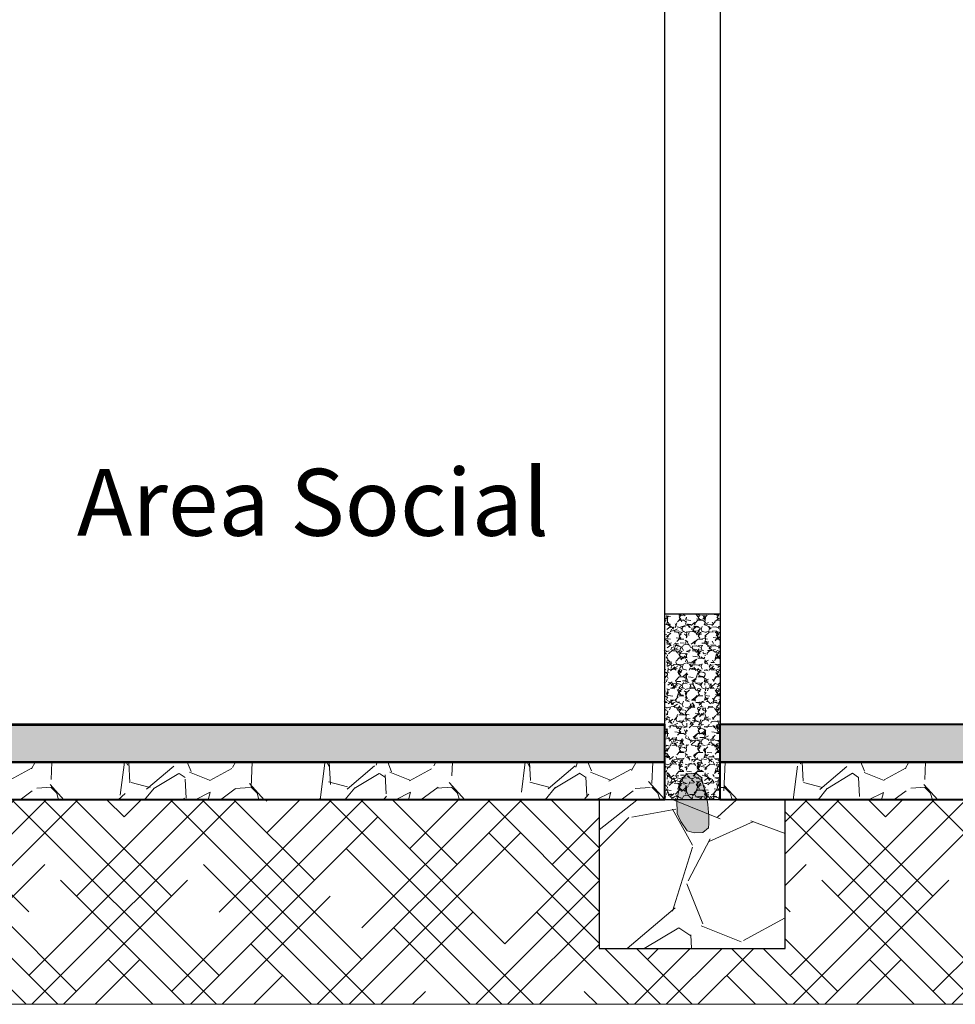
# Model space of a CAD drawing. Units: millimetres. Extents: x 3295 to 3453, y 1338 to 1599.
# Drawn here: x 3355 to 3358, y 1532 to 1535 of the extents above; entities that cross this region are included whole.
import ezdxf

# ---------------------------------------------------------------- set-up
doc = ezdxf.new("R2010")
doc.units = ezdxf.units.MM
for name, color, linetype, lineweight in [('0_Pen_No__2', 8, 'Continuous', 15), ('A-GLAZ-CWMG', 3, 'Continuous', 18), ('P-0.10', 7, 'Continuous', 9), ('P-0.30', 7, 'Continuous', 30), ('P-0.40', 7, 'Continuous', 40), ('TEXTOS', 251, 'Continuous', 5)]:
    doc.layers.add(name, color=color, linetype=linetype, lineweight=lineweight)
doc.styles.get("Standard").update_dxf_attribs({"font": 'arial.ttf'})

msp = doc.modelspace()

# ---------------------------------------------------------------- hatches: boundary and pattern name
at = {"layer": '0_Pen_No__2'}
h = msp.add_hatch(dxfattribs=at)
h.set_pattern_fill('GRAVEL', color=256, scale=0.002)
h.set_pattern_definition([(228.0127875, (422.0822502893316, 2716.06820053646), (-0.4064000000319161, -0.4571999999716357), [0.0068344288, -0.6766096727913]), (184.969741, (422.0776782893317, 2716.06312053646), (0.6095999997588101, 0.05080000289395848), [0.01172809439999997, -1.161080977870476]), (132.5104471, (422.0659942893317, 2716.06210453646), (0.5080000002145498, -0.5587999998049191), [0.0082696304, -0.818694455882]), (267.273689, (422.0461822893317, 2716.049404536459), (0.0508000001063945, 1.015999999994663), [0.01068009039999997, -1.057328748514756]), (292.83365418, (422.0456742893316, 2716.03873653646), (-0.2540000000212682, 0.6095999999911091), [0.01047267399999997, -1.036796154906876]), (357.2736889999999, (422.0497382893318, 2716.02908453646), (-1.015999999994663, 0.05080000010639456), [0.01068009039999997, -1.057328748514756]), (37.69424047, (422.0604062893317, 2716.02857653646), (-0.6603999999707179, -0.5080000000380083), [0.0141238732, -1.39826230628494]), (72.25532837, (422.0715822893317, 2716.037212536459), (0.3556000000955858, 1.117599999969577), [0.0133343904, -1.3201051320381]), (121.42956562, (422.0756462893314, 2716.049912536459), (-0.4064000000576624, 0.6603999999645204), [0.01071626, -1.06091091397424]), (175.2363583, (422.0700582893314, 2716.059056536459), (0.5587999999919905, -0.05080000008778512), [0.01223426559999997, -0.599478738999998]), (222.3974378, (422.0578662893317, 2716.060072536459), (-0.6095999999804932, -0.5588000000212798), [0.0158215584, -1.56633545024354]), (138.81407483, (422.0964742893316, 2716.048896536459), (-0.3555999999786701, 0.3048000000247836), [0.005400090799999999, -0.53461131648688]), (171.4692344, (422.0924102893314, 2716.052452536459), (0.6604000000177931, -0.1015999998847469), [0.0102736396, -1.0170927799408]), (225, (422.0822502893316, 2716.053976536459), (-7.105427357601002e-18, -0.05080000000000479), [0.0071841868, -0.06465786216856]), (203.19859051, (422.0786942893315, 2716.060072536459), (0.2540000000069218, 0.1015999999821867), [0.003868826399999992, -0.3830124473778789]), (291.80140949, (422.0751382893318, 2716.058548536459), (-0.05080000001062992, 0.1523999999964575), [0.005471312400000001, -0.2680950598]), (30.96375653, (422.0771702893317, 2716.053468536459), (0.1524000000037277, 0.1015999999944225), [0.008886393199999969, -0.2873259630581991]), (161.56505118, (422.0847902893315, 2716.058040536459), (0.1016000000026517, -0.05079999999467507), [0.0064257428, -0.15421796233656]), (16.389540334, (422.0456742893316, 2716.058548536459), (0.5080000000000029, 0.1524000000000049), [0.009001760000000001, -0.8911765334507801]), (70.34617594, (422.0543102893316, 2716.061088536459), (-0.2032000000185863, -0.5587999999934081), [0.007551978799999999, -0.747644313564]), (293.19859051, (422.0847902893315, 2716.06820053646), (-0.1015999999822653, 0.2540000000071057), [0.007737601999999985, -0.3791436717778789]), (343.6104596700001, (422.0878382893316, 2716.061088536459), (-0.5080000000106457, 0.1523999999644572), [0.00900175999999997, -0.891176533450798]), (339.44395478, (422.0456742893316, 2716.027052536459), (-0.2539999999999972, 0.1016000000000042), [0.008680703999999968, -0.4253546862621191]), (294.7751406, (422.0538022893315, 2716.024004536459), (-0.2540000003023386, 0.5587999998625451), [0.0072734424, -0.7200718676144001]), (66.80140949, (422.0852982893316, 2716.01740053646), (0.101599999984046, 0.2540000000063861), [0.007737602000000001, -0.3791436717778799]), (17.35402464, (422.0883462893316, 2716.024512536459), (-0.6603999999868604, -0.2032000000426493), [0.008515654800000001, -0.8430475196039999]), (69.44395478, (422.0604062893317, 2716.01740053646), (-0.1016000000017692, -0.2539999999992926), [0.004340352, -0.4296950382621201]), (101.309932474, (422.0822502893316, 2716.01740053646), (-0.050800000000008, 0.2032000000000074), [0.002590292, -0.25643989929052]), (165.963756532, (422.0817422893315, 2716.019940536459), (0.1523999999999903, -0.0507999999999973), [0.010472674, -0.19898109178138]), (186.00900596, (422.0715822893317, 2716.02248053646), (0.5079999999973074, 0.05080000002658707), [0.009705339999999969, -0.9608272972667381]), (303.69006753, (422.0771702893317, 2716.048896536459), (-0.05080000000705937, 0.101599999996474), [0.0073264776, -0.1758355271936]), (353.15722659, (422.0812342893314, 2716.042800536459), (0.8636000000053137, -0.1015999999547879), [0.0127911352, -1.26632018130062]), (60.9453959, (422.0939342893316, 2716.041276536459), (-0.2032000000055937, -0.3555999999968051), [0.0052301648, -0.5177878463622]), (90, (422.0964742893316, 2716.04584853646), (-0.0508, 0.0508), [0.003048, -0.047752]), (120.25643716, (422.0705662893315, 2716.024004536459), (0.2031999999751433, -0.3556000000141959), [0.0070573392, -0.698678815464]), (48.01278749999999, (422.0670102893314, 2716.030100536459), (0.4064000000335068, 0.4571999999702041), [0.0136688576, -0.6697752439913]), (0, (422.0761542893315, 2716.04026053646), (0.0508, 0.0508), [0.013208, -0.037592]), (325.3048465, (422.0893622893318, 2716.04026053646), (0.5080000001924306, -0.3555999997250915), [0.0080321912, -0.7951863344828001]), (254.0546040999999, (422.0959662893315, 2716.035688536459), (-0.05079999999645114, -0.2032000000008949), [0.007396581599999999, -0.36243300077544]), (207.64597536, (422.0939342893316, 2716.02857653646), (-0.9652000000354669, -0.507999999932615), [0.01204290199999997, -1.192249288458756]), (175.42607874, (422.0832662893317, 2716.02298853646), (-0.6603999999999766, 0.05079999999998956), [0.0127405892, -1.2613169291248])])
h.paths.add_polyline_path([(3356.954201272362, 1533.179532227694), (3356.804201272362, 1533.179532227694), (3356.804201272362, 1532.679532227694), (3356.954201272362, 1532.679532227694)])
h = msp.add_hatch(color=256, dxfattribs=at)
h.dxf.hatch_style = 1
h.paths.add_polyline_path([(3356.920840741647, 1532.66728619475), (3356.918967208324, 1532.679532227694), (3356.879201272362, 1532.679532227694), (3356.837554755841, 1532.679532227694), (3356.838592353381, 1532.64259066282), (3356.848970117617, 1532.621174260747), (3356.865550777385, 1532.596533635726), (3356.884778249554, 1532.59088350107), (3356.907901085419, 1532.591763256198), (3356.922877474035, 1532.603867943055), (3356.923536706238, 1532.615022721764), (3356.92393475013, 1532.634834886476)])
h.paths.add_polyline_path([(3356.909390495088, 1532.715427203634), (3356.904375173952, 1532.739466954884), (3356.889138559216, 1532.751098762389), (3356.865202284363, 1532.749448084736), (3356.848946861154, 1532.731307431887), (3356.837554755841, 1532.679532227694), (3356.918967208324, 1532.679532227694), (3356.915761880623, 1532.70048330882)])
at = {"layer": 'P-0.10', "transparency": 33554687}
h = msp.add_hatch(color=252, dxfattribs=at)
h.dxf.hatch_style = 1
h.paths.add_polyline_path([(3356.804201272439, 1532.882991309905), (3353.104377384705, 1532.882991309903), (3353.104377384705, 1532.781261768901), (3356.804201272439, 1532.781261768904)])
h = msp.add_hatch(color=252, dxfattribs=at)
h.dxf.hatch_style = 1
h.paths.add_polyline_path([(3359.154201272437, 1532.882991309906), (3356.954201272347, 1532.882991309903), (3356.954201272347, 1532.781261768902), (3359.154201272437, 1532.781261768905)])
h = msp.add_hatch(dxfattribs=at)
h.set_pattern_fill('GRAVEL', color=252, scale=0.015, angle=45)
h.set_pattern_definition([(273.0127875, (459.9188308483267, -162.9142804047622), (0.2694076833123891, -4.579930621764104), [0.051258216, -5.07457254593475]), (229.969741, (459.9215249251633, -162.9654678646523), (2.963484503326185, 3.502299901285399), [0.0879607079999998, -8.708107334028574]), (177.5104471, (459.8649493116004, -163.0328197855604), (5.657561356376817, -0.2694076814596804), [0.062022228, -6.140208419114999]), (312.2736889999999, (459.8272322358921, -163.2052407030849), (-5.118745988416869, 5.657561356809503), [0.08010067800000001, -7.9299656138607]), (337.83365418, (459.8811137726184, -163.264510393484), (-4.579930621810909, 1.88585378526458), [0.078545055, -7.7759711618016]), (42.27368899999997, (459.9538538471988, -163.2941452386835), (-5.657561356809503, -5.118745988416869), [0.08010067800000001, -7.9299656138607]), (82.69424047, (460.0131235375979, -163.240263701957), (-0.8082230505393633, -6.196376723583993), [0.105929049, -10.48696729713705]), (117.25532837, (460.0265939217797, -163.1351947053406), (-4.041115253812857, 7.812822825675743), [0.100007928, -9.90078849028575]), (166.42956562, (459.980794615562, -163.046290169742), (-5.657561356391209, 1.347038417666413), [0.0803719499999998, -7.956831854806789]), (220.2363583, (459.9026663873087, -163.0274316318878), (3.232892204007969, 2.694076835812718), [0.091756992, -4.4960905425]), (267.3974378, (459.8326203895645, -163.0867013222867), (-0.2694076834157713, -6.196376723547118), [0.1186616879999998, -11.74751587682652]), (183.81407483, (460.096639919524, -162.9412211731255), (-3.502299887235286, -0.2694076833875207), [0.04050068099999999, -4.0095848736516]), (216.4692344, (460.0562287669791, -162.9439152499617), (4.041115253964259, 2.963484520658405), [0.07705229699999999, -7.628195849556]), (270, (459.9942649997438, -162.9897145561793), (0.2694076836320999, -0.2694076836321), [0.053881401, -0.4849339662642]), (248.19859051, (459.9430775398537, -162.9762441719977), (0.8082230510274017, 1.885853785366761), [0.02901619799999995, -2.872593355334093]), (336.80140949, (459.9323012325085, -163.0031849403608), (-1.077630734565885, 0.5388153671889884), [0.041034843, -2.0107129485]), (75.96375653, (459.9700183082168, -163.0193494013788), (0.2694076836814228, 1.347038418150563), [0.06664794899999998, -2.1549447229365]), (206.56505118, (459.9861827692348, -162.9546915573071), (0.8082230508820467, 0.2694076836743768), [0.048193071, -1.1566347175242]), (61.38954033400001, (459.776044776002, -163.1594413968674), (1.885853785424513, 3.502299887217011), [0.06751320000000001, -6.68382400088085]), (115.34617594, (459.8083736980375, -163.1001717064682), (1.885853785290995, -4.04111525454473), [0.0566398409999999, -5.607332351729987]), (338.19859051, (459.9323012325085, -162.9008100205806), (-1.885853785368153, 0.8082230510279604), [0.05803201499999991, -2.843577538334093]), (28.61045967000005, (459.9861827692348, -162.9223626352712), (-3.502299887084933, -1.885853785669474), [0.06751320000000001, -6.683824000881]), (24.44395478000004, (459.9430775398537, -163.3264741607193), (-1.88585378542453, -0.8082230508961866), [0.06510527999999999, -3.1901601469659]), (339.7751406, (460.0023472302528, -163.2995333923561), (-4.310522938987622, 1.616446099460091), [0.05455081799999999, -5.400539007108]), (111.80140949, (460.2044029929766, -163.1675236273763), (-0.8082230510146999, 1.88585378537378), [0.05803201500000001, -2.843577538334099]), (62.35402464, (460.1828503782863, -163.11364209065), (-2.424669152392807, -4.579930621901767), [0.06386741100000001, -6.322856397029999]), (114.44395478, (460.0723932279971, -163.2995333923561), (0.8082230508830897, -1.885853785430154), [0.0325526399999999, -3.222712786965895]), (146.309932474, (460.1882385319591, -163.1836880883943), (-1.347038418160454, 0.8082230508962206), [0.01942719, -1.9232992446789]), (210.963756532, (460.1720740709411, -163.1729117810489), (1.077630734528233, 0.5388153672641118), [0.07854505499999981, -1.492358188360347]), (231.00900596, (460.104722150033, -163.2133229335939), (2.424669152533392, 2.96348452007954), [0.07279004999999987, -7.206204729500542]), (348.69006753, (459.9942649997438, -163.0435960929055), (-0.8082230509149625, 0.2694076835759374), [0.054948582, -1.318766453952]), (38.15722658999998, (460.0481465364701, -163.0543724002509), (5.118745988797824, 4.041115254749072), [0.095933514, -9.49740135975465]), (105.9453959, (460.1235806878872, -162.9951027098518), (0.8082230508496149, -2.963484519965542), [0.039226236, -3.883408847716499]), (135, (460.112804380542, -162.9573856341433), (-0.5388153672641491, 0), [0.02286, -0.35814]), (165.25643716, (460.0912517658512, -163.2106288567575), (2.963484519896283, -0.8082230511033319), [0.05293004399999991, -5.240091115979987]), (93.01278749999982, (460.0400643059611, -163.1971584725759), (-0.269407683296361, 4.579930621764948), [0.102516432, -5.023314329934748]), (45, (460.0346761522887, -163.0947835527957), (0, 0.5388153672641491), [0.09906, -0.28194]), (10.30484649999996, (460.104722150033, -163.0247375550514), (4.579930621307863, 0.8082230533746633), [0.06024143399999996, -5.963897508620995]), (299.0546040999999, (460.1639918404321, -163.013961247706), (0.8082230509197905, -1.347038418146299), [0.05547436199999999, -2.7182475058158]), (252.64597536, (460.1909326087953, -163.0624546307599), (-2.424669153234126, -7.812822825160891), [0.090321765, -8.9418696634407]), (220.42607874, (460.1639918404321, -163.1486650895222), (-3.771707570848865, -3.232892203584826), [0.0955544189999998, -9.459876968435974])])
h.paths.add_polyline_path([(3356.804201272439, 1532.781261768904), (3353.104377384705, 1532.781261768901), (3353.104377384705, 1532.6795322279), (3356.804201272439, 1532.679532227903)])
h = msp.add_hatch(dxfattribs=at)
h.set_pattern_fill('GRAVEL', color=252, scale=0.015, angle=45)
h.set_pattern_definition([(273.0127875, (462.2688308483243, -162.9142804047617), (0.2694076833123891, -4.579930621764104), [0.051258216, -5.07457254593475]), (229.969741, (462.271524925161, -162.9654678646518), (2.963484503326185, 3.502299901285399), [0.08796070799999979, -8.708107334028572]), (177.5104471, (462.214949311598, -163.0328197855599), (5.657561356376817, -0.2694076814596804), [0.062022228, -6.140208419114999]), (312.2736889999999, (462.1772322358897, -163.2052407030844), (-5.118745988416869, 5.657561356809503), [0.08010067800000001, -7.9299656138607]), (337.83365418, (462.231113772616, -163.2645103934835), (-4.579930621810909, 1.88585378526458), [0.078545055, -7.7759711618016]), (42.27368899999997, (462.3038538471965, -163.2941452386831), (-5.657561356809503, -5.118745988416869), [0.08010067800000001, -7.9299656138607]), (82.69424047, (462.3631235375956, -163.2402637019566), (-0.8082230505393633, -6.196376723583993), [0.105929049, -10.48696729713705]), (117.25532837, (462.3765939217774, -163.1351947053402), (-4.041115253812857, 7.812822825675743), [0.100007928, -9.90078849028575]), (166.42956562, (462.3307946155596, -163.0462901697415), (-5.657561356391209, 1.347038417666413), [0.08037194999999979, -7.956831854806788]), (220.2363583, (462.2526663873064, -163.0274316318873), (3.232892204007969, 2.694076835812718), [0.091756992, -4.4960905425]), (267.3974378, (462.1826203895621, -163.0867013222862), (-0.2694076834157713, -6.196376723547118), [0.1186616879999998, -11.74751587682652]), (183.81407483, (462.4466399195217, -162.9412211731251), (-3.502299887235286, -0.2694076833875207), [0.04050068099999999, -4.0095848736516]), (216.4692344, (462.4062287669767, -162.9439152499613), (4.041115253964259, 2.963484520658405), [0.07705229699999999, -7.628195849556]), (270, (462.3442649997414, -162.9897145561788), (0.2694076836320999, -0.2694076836321), [0.053881401, -0.4849339662642]), (248.19859051, (462.2930775398513, -162.9762441719972), (0.8082230510274017, 1.885853785366761), [0.02901619799999994, -2.872593355334093]), (336.80140949, (462.2823012325061, -163.0031849403604), (-1.077630734565885, 0.5388153671889884), [0.041034843, -2.0107129485]), (75.96375653, (462.3200183082145, -163.0193494013783), (0.2694076836814228, 1.347038418150563), [0.06664794899999998, -2.1549447229365]), (206.56505118, (462.3361827692324, -162.9546915573067), (0.8082230508820467, 0.2694076836743768), [0.048193071, -1.1566347175242]), (61.38954033400001, (462.1260447759996, -163.1594413968669), (1.885853785424513, 3.502299887217011), [0.06751320000000001, -6.68382400088085]), (115.34617594, (462.1583736980351, -163.1001717064678), (1.885853785290995, -4.04111525454473), [0.05663984099999989, -5.607332351729986]), (338.19859051, (462.2823012325061, -162.9008100205801), (-1.885853785368153, 0.8082230510279604), [0.0580320149999999, -2.843577538334093]), (28.61045967000005, (462.3361827692324, -162.9223626352707), (-3.502299887084933, -1.885853785669474), [0.06751320000000001, -6.683824000881]), (24.44395478000004, (462.2930775398513, -163.3264741607188), (-1.88585378542453, -0.8082230508961866), [0.06510527999999999, -3.1901601469659]), (339.7751406, (462.3523472302504, -163.2995333923557), (-4.310522938987622, 1.616446099460091), [0.05455081799999999, -5.400539007108]), (111.80140949, (462.5544029929742, -163.1675236273759), (-0.8082230510146999, 1.88585378537378), [0.05803201500000001, -2.843577538334099]), (62.35402464, (462.5328503782839, -163.1136420906496), (-2.424669152392807, -4.579930621901767), [0.06386741100000001, -6.322856397029999]), (114.44395478, (462.4223932279947, -163.2995333923557), (0.8082230508830897, -1.885853785430154), [0.0325526399999999, -3.222712786965894]), (146.309932474, (462.5382385319567, -163.1836880883939), (-1.347038418160454, 0.8082230508962206), [0.01942719, -1.9232992446789]), (210.963756532, (462.5220740709387, -163.1729117810485), (1.077630734528233, 0.5388153672641118), [0.0785450549999998, -1.492358188360347]), (231.00900596, (462.4547221500306, -163.2133229335934), (2.424669152533392, 2.96348452007954), [0.07279004999999986, -7.206204729500541]), (348.69006753, (462.3442649997414, -163.0435960929051), (-0.8082230509149625, 0.2694076835759374), [0.054948582, -1.318766453952]), (38.15722658999998, (462.3981465364677, -163.0543724002505), (5.118745988797824, 4.041115254749072), [0.095933514, -9.49740135975465]), (105.9453959, (462.4735806878848, -162.9951027098514), (0.8082230508496149, -2.963484519965542), [0.039226236, -3.883408847716499]), (135, (462.4628043805396, -162.9573856341428), (-0.5388153672641491, 0), [0.02286, -0.35814]), (165.25643716, (462.4412517658488, -163.210628856757), (2.963484519896283, -0.8082230511033319), [0.0529300439999999, -5.240091115979986]), (93.0127874999998, (462.3900643059587, -163.1971584725754), (-0.269407683296361, 4.579930621764948), [0.102516432, -5.023314329934748]), (45, (462.3846761522864, -163.0947835527952), (0, 0.5388153672641491), [0.09906, -0.28194]), (10.30484649999996, (462.4547221500306, -163.0247375550509), (4.579930621307863, 0.8082230533746633), [0.06024143399999995, -5.963897508620994]), (299.0546040999999, (462.5139918404298, -163.0139612477055), (0.8082230509197905, -1.347038418146299), [0.05547436199999999, -2.7182475058158]), (252.64597536, (462.5409326087929, -163.0624546307595), (-2.424669153234126, -7.812822825160891), [0.090321765, -8.9418696634407]), (220.42607874, (462.5139918404298, -163.1486650895217), (-3.771707570848865, -3.232892203584826), [0.09555441899999978, -9.459876968435973])])
h.paths.add_polyline_path([(3359.154201272437, 1532.781261768904), (3356.954201272347, 1532.781261768902), (3356.954201272347, 1532.6795322279), (3359.154201272437, 1532.679532227903)])
h = msp.add_hatch(dxfattribs=at)
h.set_pattern_fill('HOUND', color=252, scale=0.038, angle=45)
h.set_pattern_definition([(45, (460.1883336689962, -163.3776616206101), (0.1279686497252354, 0.2132810828753924), [0.9652, -0.4826]), (135, (460.1883336689962, -163.3776616206101), (0.1279686497252354, -0.2132810828753924), [0.9652, -0.4826])])
h.paths.add_polyline_path([(3354.630018223222, 1532.679532227903), (3353.279377384796, 1532.679532227903), (3353.279377384796, 1532.279532227903), (3352.779377384705, 1532.279532227903), (3352.779377384705, 1532.679532227903), (3351.479842110864, 1532.679532227901), (3351.479842110864, 1532.129532227902), (3360.323668800176, 1532.129532227902), (3360.323668800176, 1532.679532227901), (3359.479201272341, 1532.679532227901), (3359.479201272341, 1532.279532227901), (3358.979201272341, 1532.279532227901), (3358.979201272341, 1532.679532227897), (3357.129201272438, 1532.679532227899), (3357.129201272439, 1532.279532227901), (3356.629201272439, 1532.2795322279), (3356.629201272439, 1532.6795322279), (3354.630018223222, 1532.679878113726), (3354.630018223222, 1532.279878113727), (3354.630018223222, 1532.279532227903)])
h.paths.add_polyline_path([(3360.118886746545, 1532.679532227901), (3359.809780334539, 1532.679532227901)], flags=16)
h = msp.add_hatch(dxfattribs=at)
h.set_pattern_fill('GRAVEL', color=252, scale=0.03, angle=45)
h.set_pattern_definition([(273.0127875, (467.2036418709426, -161.1878529156147), (0.5388153666247781, -9.159861243528209), [0.102516432, -10.1491450918695]), (229.969741, (467.2090300246155, -161.2902278353949), (5.926969006652371, 7.004599802570799), [0.1759214159999996, -17.41621466805714]), (177.5104471, (467.0958787974901, -161.4249316772111), (11.31512271275363, -0.5388153629193608), [0.124044456, -12.28041683823]), (312.2736889999999, (467.020444646073, -161.7697735122601), (-10.23749197683374, 11.31512271361901), [0.160201356, -15.8599312277214]), (337.83365418, (467.128207719526, -161.8883128930581), (-9.159861243621817, 3.771707570529161), [0.15709011, -15.5519423236032]), (42.27368899999997, (467.2736878686874, -161.9475825834572), (-11.31512271361901, -10.23749197683374), [0.160201356, -15.8599312277214]), (82.69424047, (467.3922272494851, -161.8398195100044), (-1.616446101078727, -12.39275344716799), [0.211858098, -20.9739345942741]), (117.25532837, (467.4191680178487, -161.6296815167714), (-8.082230507625713, 15.62564565135149), [0.200015856, -19.8015769805715]), (166.42956562, (467.3275694054137, -161.4518724455743), (-11.31512271278242, 2.694076835332827), [0.1607438999999996, -15.91366370961357]), (220.2363583, (467.1713129489071, -161.4141553698657), (6.465784408015939, 5.388153671625436), [0.183513984, -8.992181085]), (267.3974378, (467.0312209534181, -161.5326947506639), (-0.5388153668315425, -12.39275344709424), [0.2373233759999996, -23.49503175365304]), (183.81407483, (467.5592600133373, -161.2417344523412), (-7.004599774470572, -0.5388153667750415), [0.08100136199999998, -8.0191697473032]), (216.4692344, (467.4784377082474, -161.2471226060138), (8.082230507928518, 5.926969041316809), [0.154104594, -15.256391699112]), (270, (467.3545101737768, -161.3387212184489), (0.5388153672641998, -0.5388153672642001), [0.107762802, -0.9698679325284]), (248.19859051, (467.2521352539966, -161.3117804500855), (1.616446102054803, 3.771707570733522), [0.05803239599999988, -5.745186710668184]), (336.80140949, (467.2305826393062, -161.365661986812), (-2.155261469131769, 1.077630734377977), [0.082069686, -4.021425897]), (75.96375653, (467.3060167907229, -161.3979909088478), (0.5388153673628455, 2.694076836301126), [0.133295898, -4.309889445873]), (206.56505118, (467.3383457127588, -161.2686752207044), (1.616446101764093, 0.5388153673487536), [0.096386142, -2.3132694350484]), (61.38954033400001, (466.9180697262927, -161.6781748998251), (3.771707570849025, 7.004599774434022), [0.1350264, -13.3676480017617]), (115.34617594, (466.9827275703647, -161.5596355190271), (3.771707570581989, -8.08223050908946), [0.1132796819999998, -11.21466470345997]), (338.19859051, (467.2305826393062, -161.1609121472516), (-3.771707570736306, 1.616446102055921), [0.1160640299999998, -5.687155076668184]), (28.61045967000005, (467.3383457127588, -161.2040173766327), (-7.004599774169867, -3.771707571338948), [0.1350264, -13.367648001762]), (24.44395478000004, (467.2521352539966, -162.0122404275289), (-3.771707570849059, -1.616446101792373), [0.13021056, -6.380320293931801]), (339.7751406, (467.3706746347948, -161.9583588908026), (-8.621045877975243, 3.232892198920181), [0.109101636, -10.801078014216]), (111.80140949, (467.7747861602429, -161.6943393608431), (-1.6164461020294, 3.771707570747561), [0.11606403, -5.687155076668199]), (62.35402464, (467.7316809308618, -161.5865762873902), (-4.849338304785613, -9.159861243803533), [0.127734822, -12.64571279406]), (114.44395478, (467.5107666302833, -161.9583588908026), (1.616446101766179, -3.771707570860307), [0.06510527999999978, -6.445425573931788]), (146.309932474, (467.742457238207, -161.726668282879), (-2.694076836320909, 1.616446101792441), [0.03885437999999999, -3.8465984893578]), (210.963756532, (467.710128316171, -161.7051156681885), (2.155261469056465, 1.077630734528224), [0.1570901099999996, -2.984716376720693]), (231.00900596, (467.5754244743553, -161.7859379732781), (4.849338305066785, 5.926969040159079), [0.1455800999999997, -14.41240945900108]), (348.69006753, (467.3545101737768, -161.4464842919017), (-1.616446101829925, 0.5388153671518748), [0.109897164, -2.637532907904]), (38.15722658999998, (467.4622732472299, -161.4680369065923), (10.23749197759565, 8.082230509498144), [0.191867028, -18.9948027195093]), (105.9453959, (467.6131415500636, -161.349497525794), (1.61644610169923, -5.926969039931084), [0.078452472, -7.766817695432999]), (135, (467.5915889353732, -161.274063374377), (-1.077630734528298, 0), [0.04572, -0.7162799999999999]), (165.25643716, (467.5484837059921, -161.7805498196053), (5.926969039792566, -1.616446102206664), [0.1058600879999998, -10.48018223195997]), (93.01278749999979, (467.4461087862119, -161.7536090512422), (-0.538815366592722, 9.159861243529896), [0.205032864, -10.0466286598695]), (45, (467.4353324788663, -161.5488592116817), (0, 1.077630734528298), [0.19812, -0.5638799999999999]), (10.30484649999996, (467.5754244743553, -161.4087672161932), (9.159861242615726, 1.616446106749327), [0.1204828679999999, -11.92779501724199]), (299.0546040999999, (467.693963855153, -161.3872146015026), (1.616446101839581, -2.694076836292597), [0.110948724, -5.4364950116316]), (252.64597536, (467.7478453918798, -161.48420136761), (-4.849338306468253, -15.62564565032178), [0.18064353, -17.8837393268814]), (220.42607874, (467.693963855153, -161.6566222851347), (-7.54341514169773, -6.465784407169653), [0.1911088379999995, -18.91975393687194])])
h.paths.add_polyline_path([(3357.129201272439, 1532.6795322279), (3356.629201272439, 1532.6795322279), (3356.629201272439, 1532.2795322279), (3357.129201272439, 1532.2795322279)])

# ---------------------------------------------------------------- linework, layer by layer
at = {"lineweight": 20}
for p, q in [((3352.954337623399, 1532.879878113727), (3356.804337623392, 1532.879878113726)), ((3360.573106362729, 1532.129532227902), (3348.813946090594, 1532.129532227902))]:
    msp.add_line(p, q, dxfattribs=at)
at = {"layer": '0_Pen_No__2', "flags": 128}
msp.add_lwpolyline([(3356.884778249554, 1532.59088350107), (3356.865550777385, 1532.596533635726), (3356.848970117617, 1532.621174260747), (3356.838592353381, 1532.64259066282), (3356.837554755841, 1532.679532227694), (3356.837554755841, 1532.679532227694), (3356.848946861154, 1532.731307431887), (3356.865202284363, 1532.749448084736), (3356.889138559216, 1532.751098762389), (3356.904375173952, 1532.739466954884), (3356.909390495088, 1532.715427203634), (3356.915761880623, 1532.70048330882), (3356.920840741647, 1532.66728619475), (3356.92393475013, 1532.634834886476), (3356.923536706238, 1532.615022721764), (3356.923536706238, 1532.615022721764), (3356.922877474035, 1532.603867943055), (3356.907901085419, 1532.591763256198), (3356.884778249554, 1532.59088350107)], dxfattribs=at)
at = {"layer": 'A-GLAZ-CWMG'}
msp.add_line((3356.804201272439, 1532.679532227902), (3356.954201272439, 1532.679532227898), dxfattribs=at)
at = {"layer": 'P-0.30'}
for p, q in [((3356.804201272343, 1535.579532227897), (3356.804201272344, 1532.6795322279)), ((3356.954201272347, 1535.379532227897), (3356.954201272347, 1532.6795322279)), ((3356.804201272346, 1533.1795322279), (3356.954201272347, 1533.1795322279))]:
    msp.add_line(p, q, dxfattribs=at)
msp.add_lwpolyline([(3356.629201272439, 1532.6795322279), (3356.629201272439, 1532.2795322279), (3357.129201272439, 1532.2795322279), (3357.129201272439, 1532.6795322279), (3356.629201272439, 1532.6795322279)], dxfattribs=at)
at = {"layer": 'P-0.40'}
for points in [[(3353.104377384705, 1532.882991309903), (3356.804201272439, 1532.882991309905), (3356.804201272439, 1532.781261768904), (3353.104377384705, 1532.781261768901)], [(3356.954201272347, 1532.882991309903), (3359.154201272437, 1532.882991309906), (3359.154201272437, 1532.781261768904), (3356.954201272347, 1532.781261768902)], [(3353.104377384705, 1532.781261768901), (3356.804201272439, 1532.781261768904), (3356.804201272439, 1532.679532227902), (3353.104377384705, 1532.6795322279)], [(3356.954201272347, 1532.781261768902), (3359.154201272437, 1532.781261768904), (3359.154201272437, 1532.679532227903), (3356.954201272347, 1532.6795322279)]]:
    msp.add_lwpolyline(points, close=True, dxfattribs=at)

# ---------------------------------------------------------------- texts
at = {"layer": 'TEXTOS', "insert": (3355.224212911202, 1533.56993520196), "char_height": 0.18, "width": 2.081419728868696, "attachment_point": 1}
msp.add_mtext('Area Social', dxfattribs=at)

doc.saveas('drawing.dxf')
